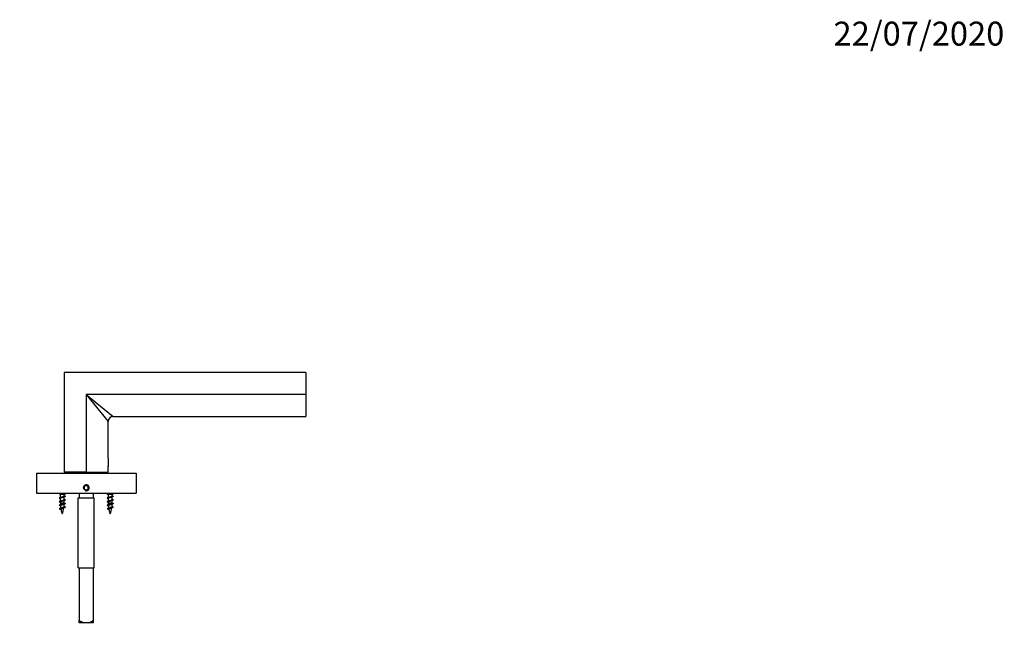
# Model space of a CAD drawing. Units: millimetres. Extents: x 0 to 835, y 0 to 1165.
# Drawn here: x 342 to 835, y 857 to 1165 of the extents above; entities that cross this region are included whole.
import ezdxf
from ezdxf import colors
from ezdxf.entities.mleader import LeaderData, LeaderLine
from ezdxf.math import Vec2, Vec3

# ---------------------------------------------------------------- set-up
doc = ezdxf.new("R2010")
doc.units = ezdxf.units.MM
doc.layers.add('DV2_Défaut', color=7, linetype='Continuous')
doc.layers.add('Défaut', color=7, linetype='Continuous')

# ---------------------------------------------------------------- blocks, each defined once
blk = doc.blocks.new('_DOT')
at = {"color": 0}
blk.add_line((0, 0), (-1, 0), dxfattribs=at)
at = {"color": 0, "const_width": 0.333}
blk.add_lwpolyline([(-0.1665, 0, 1), (0.1665, 0, 1)], format="xyb", close=True, dxfattribs=at)
blk = doc.blocks.new('SE1')
at = {"layer": 'DV2_Défaut', "color": 7, "linetype": 'Continuous'}
for p, q in [((484.89, 987.74), (363.89, 987.74)), ((363.89, 987.74), (363.89, 937.74)), ((484.89, 987.74), (484.89, 976.74)), ((484.89, 976.74), (374.89, 976.74)), ((374.89, 976.74), (374.89, 937.74)), ((374.89, 976.74), (388.39, 965.74)), ((374.89, 976.74), (385.89, 963.24)), ((484.89, 976.74), (484.89, 965.74)), ((385.89, 944.81), (385.89, 963.24)), ((388.39, 965.74), (484.89, 965.74)), ((385.89, 944.74), (385.89, 940.74)), ((349.89, 937.36), (399.89, 937.36)), ((349.89, 937.36), (349.89, 927.36)), ((374.89, 937.74), (363.89, 937.74)), ((365.89, 937.74), (365.89, 937.36)), ((374.89, 937.74), (385.89, 937.74)), ((383.89, 937.36), (383.89, 937.74)), ((385.89, 937.74), (385.89, 940.65)), ((399.89, 937.36), (399.89, 927.36)), ((349.89, 927.36), (399.89, 927.36)), ((361.09, 927.36), (361.89, 926.56)), ((363.89, 926.56), (364.69, 927.36)), ((371.39, 927.36), (371.39, 924.86)), ((374.89, 931.12), (373.89, 930.54)), ((373.89, 930.54), (373.89, 929.38)), ((373.89, 929.38), (374.89, 928.81)), ((375.89, 930.54), (374.89, 931.12)), ((374.89, 928.81), (375.89, 929.38)), ((375.89, 929.38), (375.89, 930.54)), ((378.39, 927.36), (378.39, 924.86)), ((385.09, 927.36), (385.89, 926.56)), ((387.89, 926.56), (388.69, 927.36)), ((363.89, 926.56), (361.89, 926.56)), ((361.89, 926.56), (361.89, 925.11)), ((361.89, 924.6), (361.89, 923.31)), ((361.89, 922.8), (361.89, 922.33)), ((363.89, 922.33), (361.89, 922.33)), ((363.89, 925.92), (363.89, 926.56)), ((363.89, 924.12), (363.89, 925.41)), ((363.89, 922.33), (363.89, 923.61)), ((370.89, 924.86), (378.89, 924.86)), ((370.89, 889.86), (370.89, 924.86)), ((378.89, 889.86), (378.89, 924.86)), ((387.89, 926.56), (385.89, 926.56)), ((385.89, 926.56), (385.89, 925.11)), ((385.89, 924.6), (385.89, 923.31)), ((385.89, 922.8), (385.89, 922.33)), ((387.89, 922.33), (385.89, 922.33)), ((387.89, 925.92), (387.89, 926.56)), ((387.89, 924.12), (387.89, 925.41)), ((387.89, 922.33), (387.89, 923.61)), ((370.89, 889.86), (378.89, 889.86)), ((371.39, 889.86), (371.39, 863.56)), ((378.39, 889.86), (378.39, 863.56)), ((371.39, 862.36), (371.39, 863.56)), ((378.39, 863.56), (378.39, 862.36)), ((373.55, 862.36), (371.39, 862.36)), ((376.24, 862.36), (373.55, 862.36)), ((378.39, 862.36), (376.24, 862.36))]:
    blk.add_line(p, q, dxfattribs=at)
for radius in [1.25, 1.23]:
    blk.add_circle((374.89, 929.96), radius, dxfattribs=at)
for centre, radius, start, end in [((388.39, 963.24), 2.5, 90.8041, 179.3233), ((396.68, 942.74), 10.99, 168.9843, 169.435), ((396.68, 942.74), 10.99, 190.4641, 191.0157), ((374.89, 929.96), 1.5, 255, 195), ((358.33, 932.3), 8.03, 293.527, 297.9981), ((358.33, 930.5), 8.03, 293.527, 297.9981), ((358.09, 916.78), 8.62, 63.7975, 66.3795), ((358.09, 914.98), 8.62, 63.7975, 66.3795), ((377.35, 922.33), 15.45, 180, 182.9408), ((367.4, 914.69), 7.94, 113.3568, 118.0871), ((367.58, 917.91), 8.37, 113.4568, 117.8903), ((367.58, 916.11), 8.37, 113.4568, 117.8903), ((348.44, 922.33), 15.45, 353.4348, 358.3968), ((367.33, 932.94), 7.74, 243.6344, 246.5047), ((367.33, 931.14), 7.74, 243.6344, 246.5047), ((367.33, 929.34), 7.74, 243.6344, 246.5047), ((382.33, 932.3), 8.03, 293.527, 297.9981), ((382.33, 930.5), 8.03, 293.527, 297.9981), ((382.09, 916.78), 8.62, 63.7975, 66.3795), ((382.09, 914.98), 8.62, 63.7975, 66.3795), ((401.35, 922.33), 15.45, 180, 182.9408), ((391.4, 914.69), 7.94, 113.3568, 118.0871), ((391.58, 917.91), 8.37, 113.4568, 117.8903), ((391.58, 916.11), 8.37, 113.4568, 117.8903), ((372.44, 922.33), 15.45, 353.4348, 358.3968), ((391.33, 932.94), 7.74, 243.6344, 246.5047), ((391.33, 931.14), 7.74, 243.6344, 246.5047), ((391.33, 929.34), 7.74, 243.6344, 246.5047), ((358.35, 928.66), 7.99, 293.5101, 298.1149), ((357.58, 928.53), 9.83, 293.7351, 299.1111), ((358.92, 914.92), 6.69, 62.6658, 66.9191), ((358.47, 912.12), 7.79, 60.2125, 66.754), ((377.35, 922.33), 15.45, 185.0374, 189.3378), ((377.35, 922.33), 15.45, 192.2568, 200.724), ((348.44, 922.33), 15.45, 339.276, 350.9334), ((366.67, 914.4), 6.27, 112.6986, 120.6174), ((367.37, 927.64), 7.85, 242.5702, 246.5305), ((382.35, 928.66), 7.99, 293.5101, 298.1149), ((381.58, 928.53), 9.83, 293.7351, 299.1111), ((382.92, 914.92), 6.69, 62.6658, 66.9191), ((382.47, 912.12), 7.79, 60.2125, 66.754), ((401.35, 922.33), 15.45, 185.0374, 189.3378), ((401.35, 922.33), 15.45, 192.2568, 200.724), ((372.44, 922.33), 15.45, 339.276, 350.9334), ((390.67, 914.4), 6.27, 112.6986, 120.6174), ((391.37, 927.64), 7.85, 242.5702, 246.5305)]:
    blk.add_arc(centre, radius, start, end, dxfattribs=at)
for points, weights, knots in [([(364.24, 925.84), (364.59, 925.7), (364.19, 925.56), (363.76, 925.41), (362.89, 925.26), (362.03, 925.11), (361.59, 924.96), (361.2, 924.82), (361.55, 924.68)], [0.982875070612, 0.87521871122, 1, 0.866025403784, 1, 0.866025403784, 1, 0.875235494748, 0.98284611449], [0, 0, 0, 0.241126, 0.241126, 0.500016, 0.500016, 0.758907, 0.758907, 1, 1, 1]), ([(364.24, 924.04), (364.59, 923.9), (364.19, 923.76), (363.76, 923.61), (362.89, 923.46), (362.03, 923.31), (361.59, 923.16), (361.2, 923.02), (361.55, 922.88)], [0.982875070612, 0.87521871122, 1, 0.866025403784, 1, 0.866025403784, 1, 0.875235494748, 0.98284611449], [0, 0, 0, 0.241126, 0.241126, 0.500016, 0.500016, 0.758907, 0.758907, 1, 1, 1]), ([(364.24, 922.24), (364.59, 922.1), (364.19, 921.96), (363.76, 921.81), (362.89, 921.66), (362.03, 921.51), (361.59, 921.36), (361.2, 921.22), (361.55, 921.08)], [0.982875070612, 0.87521871122, 1, 0.866025403784, 1, 0.866025403784, 1, 0.875235494748, 0.98284611449], [0, 0, 0, 0.241126, 0.241126, 0.500016, 0.500016, 0.758907, 0.758907, 1, 1, 1]), ([(363.68, 925.31), (363.38, 925.18), (362.89, 925.05), (362.32, 924.9), (362.03, 924.75), (361.89, 924.68), (361.89, 924.6)], [0.967357848548, 0.885047208279, 1, 0.866025403784, 1, 0.933012701892, 0.933012701892], [0, 0, 0, 0.363873, 0.363873, 0.787958, 0.787958, 1, 1, 1]), ([(363.68, 923.51), (363.38, 923.38), (362.89, 923.25), (362.32, 923.1), (362.03, 922.95), (361.89, 922.88), (361.89, 922.8)], [0.967357848548, 0.885047208279, 1, 0.866025403784, 1, 0.933012701892, 0.933012701892], [0, 0, 0, 0.363873, 0.363873, 0.787958, 0.787958, 1, 1, 1]), ([(362.09, 925.2), (362.39, 925.34), (362.89, 925.47), (363.47, 925.62), (363.76, 925.77), (363.89, 925.84), (363.89, 925.92)], [0.974102082747, 0.880548746605, 1, 0.866025403784, 1, 0.933012701892, 0.933012701892], [0, 0, 0, 0.372804, 0.372804, 0.790935, 0.790935, 1, 1, 1]), ([(362.09, 923.4), (362.39, 923.54), (362.89, 923.67), (363.47, 923.82), (363.76, 923.97), (363.89, 924.04), (363.89, 924.12)], [0.974102082747, 0.880548746605, 1, 0.866025403784, 1, 0.933012701892, 0.933012701892], [0, 0, 0, 0.372804, 0.372804, 0.790935, 0.790935, 1, 1, 1]), ([(388.24, 925.84), (388.59, 925.7), (388.19, 925.56), (387.76, 925.41), (386.89, 925.26), (386.03, 925.11), (385.59, 924.96), (385.2, 924.82), (385.55, 924.68)], [0.982875070612, 0.87521871122, 1, 0.866025403784, 1, 0.866025403784, 1, 0.875235494748, 0.98284611449], [0, 0, 0, 0.241126, 0.241126, 0.500016, 0.500016, 0.758907, 0.758907, 1, 1, 1]), ([(388.24, 924.04), (388.59, 923.9), (388.19, 923.76), (387.76, 923.61), (386.89, 923.46), (386.03, 923.31), (385.59, 923.16), (385.2, 923.02), (385.55, 922.88)], [0.982875070612, 0.87521871122, 1, 0.866025403784, 1, 0.866025403784, 1, 0.875235494748, 0.98284611449], [0, 0, 0, 0.241126, 0.241126, 0.500016, 0.500016, 0.758907, 0.758907, 1, 1, 1]), ([(388.24, 922.24), (388.59, 922.1), (388.19, 921.96), (387.76, 921.81), (386.89, 921.66), (386.03, 921.51), (385.59, 921.36), (385.2, 921.22), (385.55, 921.08)], [0.982875070612, 0.87521871122, 1, 0.866025403784, 1, 0.866025403784, 1, 0.875235494748, 0.98284611449], [0, 0, 0, 0.241126, 0.241126, 0.500016, 0.500016, 0.758907, 0.758907, 1, 1, 1]), ([(387.68, 925.31), (387.38, 925.18), (386.89, 925.05), (386.32, 924.9), (386.03, 924.75), (385.89, 924.68), (385.89, 924.6)], [0.967357848548, 0.885047208279, 1, 0.866025403784, 1, 0.933012701892, 0.933012701892], [0, 0, 0, 0.363873, 0.363873, 0.787958, 0.787958, 1, 1, 1]), ([(387.68, 923.51), (387.38, 923.38), (386.89, 923.25), (386.32, 923.1), (386.03, 922.95), (385.89, 922.88), (385.89, 922.8)], [0.967357848548, 0.885047208279, 1, 0.866025403784, 1, 0.933012701892, 0.933012701892], [0, 0, 0, 0.363873, 0.363873, 0.787958, 0.787958, 1, 1, 1]), ([(386.09, 925.2), (386.39, 925.34), (386.89, 925.47), (387.47, 925.62), (387.76, 925.77), (387.89, 925.84), (387.89, 925.92)], [0.974102082747, 0.880548746605, 1, 0.866025403784, 1, 0.933012701892, 0.933012701892], [0, 0, 0, 0.372804, 0.372804, 0.790935, 0.790935, 1, 1, 1]), ([(386.09, 923.4), (386.39, 923.54), (386.89, 923.67), (387.47, 923.82), (387.76, 923.97), (387.89, 924.04), (387.89, 924.12)], [0.974102082747, 0.880548746605, 1, 0.866025403784, 1, 0.933012701892, 0.933012701892], [0, 0, 0, 0.372804, 0.372804, 0.790935, 0.790935, 1, 1, 1]), ([(364.24, 920.44), (364.59, 920.3), (364.19, 920.16), (363.76, 920.01), (362.89, 919.86), (362.03, 919.71), (361.59, 919.56), (361.2, 919.42), (361.55, 919.28)], [0.982875070612, 0.87521871122, 1, 0.866025403784, 1, 0.866025403784, 1, 0.875235494748, 0.98284611449], [0, 0, 0, 0.2411256, 0.2411256, 0.5000162, 0.5000162, 0.7589068, 0.7589068, 1, 1, 1]), ([(388.24, 920.44), (388.59, 920.3), (388.19, 920.16), (387.76, 920.01), (386.89, 919.86), (386.03, 919.71), (385.59, 919.56), (385.2, 919.42), (385.55, 919.28)], [0.982875070612, 0.87521871122, 1, 0.866025403784, 1, 0.866025403784, 1, 0.875235494748, 0.98284611449], [0, 0, 0, 0.241126, 0.241126, 0.500016, 0.500016, 0.758907, 0.758907, 1, 1, 1])]:
    blk.add_rational_spline(points, weights, degree=2, knots=knots, dxfattribs=at)
for points, knots in [([(362.1, 921.61), (362.14, 921.63), (362.19, 921.65), (362.24, 921.67), (362.33, 921.7), (362.43, 921.74), (362.53, 921.77), (362.64, 921.8), (362.75, 921.84), (362.87, 921.87), (362.98, 921.9), (363.1, 921.93), (363.21, 921.96), (363.32, 922), (363.42, 922.03), (363.51, 922.06), (363.6, 922.1), (363.68, 922.13), (363.74, 922.16), (363.8, 922.19), (363.85, 922.23), (363.87, 922.26), (363.89, 922.28), (363.9, 922.31), (363.89, 922.33)], [0, 0, 0, 0, 0.082655, 0.082655, 0.082655, 0.218603, 0.218603, 0.218603, 0.356521, 0.356521, 0.356521, 0.49277, 0.49277, 0.49277, 0.629895, 0.629895, 0.629895, 0.768983, 0.768983, 0.768983, 0.906547, 0.906547, 0.906547, 1, 1, 1, 1]), ([(386.1, 921.61), (386.14, 921.63), (386.19, 921.65), (386.24, 921.67), (386.33, 921.7), (386.43, 921.74), (386.53, 921.77), (386.64, 921.8), (386.75, 921.84), (386.87, 921.87), (386.98, 921.9), (387.1, 921.93), (387.21, 921.96), (387.32, 922), (387.42, 922.03), (387.51, 922.06), (387.6, 922.1), (387.68, 922.13), (387.74, 922.16), (387.8, 922.19), (387.85, 922.23), (387.87, 922.26), (387.89, 922.28), (387.9, 922.31), (387.89, 922.33)], [0, 0, 0, 0, 0.082655, 0.082655, 0.082655, 0.218603, 0.218603, 0.218603, 0.356521, 0.356521, 0.356521, 0.49277, 0.49277, 0.49277, 0.629895, 0.629895, 0.629895, 0.768983, 0.768983, 0.768983, 0.906547, 0.906547, 0.906547, 1, 1, 1, 1]), ([(363.67, 921.7), (363.61, 921.68), (363.54, 921.65), (363.46, 921.62), (363.37, 921.59), (363.27, 921.55), (363.16, 921.52), (363.04, 921.48), (362.93, 921.45), (362.81, 921.42), (362.7, 921.38), (362.59, 921.35), (362.49, 921.31), (362.39, 921.28), (362.29, 921.24), (362.22, 921.2), (362.14, 921.17), (362.07, 921.14), (362.03, 921.1), (361.99, 921.07), (361.96, 921.03), (361.95, 921), (361.95, 920.99), (361.95, 920.98), (361.95, 920.97)], [0, 0, 0, 0, 0.1163467, 0.1163467, 0.1163467, 0.2590011, 0.2590011, 0.2590011, 0.4032173, 0.4032173, 0.4032173, 0.5453224, 0.5453224, 0.5453224, 0.6859442, 0.6859442, 0.6859442, 0.828185, 0.828185, 0.828185, 0.968049, 0.968049, 0.968049, 1, 1, 1, 1]), ([(363.48, 919.8), (363.42, 919.77), (363.34, 919.73), (363.26, 919.7), (363.18, 919.66), (363.09, 919.62), (362.99, 919.58), (362.9, 919.54), (362.8, 919.51), (362.72, 919.47), (362.64, 919.43), (362.56, 919.39), (362.49, 919.35), (362.43, 919.31), (362.37, 919.27), (362.33, 919.24), (362.28, 919.2), (362.26, 919.16), (362.25, 919.12), (362.24, 919.1), (362.24, 919.07), (362.25, 919.05)], [0, 0, 0, 0, 0.149346, 0.149346, 0.149346, 0.307258, 0.307258, 0.307258, 0.466685, 0.466685, 0.466685, 0.616687, 0.616687, 0.616687, 0.766379, 0.766379, 0.766379, 0.917038, 0.917038, 0.917038, 1, 1, 1, 1]), ([(362.28, 919.9), (362.32, 919.92), (362.35, 919.94), (362.39, 919.96), (362.46, 919.99), (362.55, 920.02), (362.64, 920.05), (362.73, 920.09), (362.83, 920.12), (362.92, 920.15), (363.02, 920.17), (363.12, 920.21), (363.21, 920.24), (363.3, 920.27), (363.39, 920.3), (363.47, 920.33), (363.55, 920.37), (363.62, 920.4), (363.67, 920.43), (363.72, 920.46), (363.76, 920.49), (363.78, 920.52), (363.79, 920.53), (363.79, 920.55), (363.79, 920.56)], [0, 0, 0, 0, 0.0763024, 0.0763024, 0.0763024, 0.2156204, 0.2156204, 0.2156204, 0.3564359, 0.3564359, 0.3564359, 0.4949771, 0.4949771, 0.4949771, 0.6400156, 0.6400156, 0.6400156, 0.7867487, 0.7867487, 0.7867487, 0.9310521, 0.9310521, 0.9310521, 1, 1, 1, 1]), ([(387.67, 921.7), (387.61, 921.68), (387.54, 921.65), (387.46, 921.62), (387.37, 921.59), (387.27, 921.55), (387.16, 921.52), (387.04, 921.48), (386.93, 921.45), (386.81, 921.42), (386.7, 921.38), (386.59, 921.35), (386.49, 921.31), (386.39, 921.28), (386.29, 921.24), (386.22, 921.2), (386.14, 921.17), (386.07, 921.14), (386.03, 921.1), (385.99, 921.07), (385.96, 921.03), (385.95, 921), (385.95, 920.99), (385.95, 920.98), (385.95, 920.97)], [0, 0, 0, 0, 0.1163467, 0.1163467, 0.1163467, 0.2590011, 0.2590011, 0.2590011, 0.4032173, 0.4032173, 0.4032173, 0.5453224, 0.5453224, 0.5453224, 0.6859442, 0.6859442, 0.6859442, 0.828185, 0.828185, 0.828185, 0.968049, 0.968049, 0.968049, 1, 1, 1, 1]), ([(387.48, 919.8), (387.42, 919.77), (387.34, 919.73), (387.26, 919.7), (387.18, 919.66), (387.09, 919.62), (386.99, 919.58), (386.9, 919.54), (386.8, 919.51), (386.72, 919.47), (386.64, 919.43), (386.56, 919.39), (386.49, 919.35), (386.43, 919.31), (386.37, 919.27), (386.33, 919.24), (386.28, 919.2), (386.26, 919.16), (386.25, 919.12), (386.24, 919.1), (386.24, 919.07), (386.25, 919.05)], [0, 0, 0, 0, 0.149346, 0.149346, 0.149346, 0.307258, 0.307258, 0.307258, 0.466685, 0.466685, 0.466685, 0.616687, 0.616687, 0.616687, 0.766379, 0.766379, 0.766379, 0.917038, 0.917038, 0.917038, 1, 1, 1, 1]), ([(386.28, 919.9), (386.32, 919.92), (386.35, 919.94), (386.39, 919.96), (386.46, 919.99), (386.55, 920.02), (386.64, 920.05), (386.73, 920.09), (386.83, 920.12), (386.92, 920.15), (387.02, 920.17), (387.12, 920.21), (387.21, 920.24), (387.3, 920.27), (387.39, 920.3), (387.47, 920.33), (387.55, 920.37), (387.62, 920.4), (387.67, 920.43), (387.72, 920.46), (387.76, 920.49), (387.78, 920.52), (387.79, 920.53), (387.79, 920.55), (387.79, 920.56)], [0, 0, 0, 0, 0.076302, 0.076302, 0.076302, 0.21562, 0.21562, 0.21562, 0.356436, 0.356436, 0.356436, 0.494977, 0.494977, 0.494977, 0.640016, 0.640016, 0.640016, 0.786749, 0.786749, 0.786749, 0.931052, 0.931052, 0.931052, 1, 1, 1, 1]), ([(371.39, 863.56), (371.73, 863.32), (372.08, 863.09), (372.79, 862.68), (373.16, 862.5), (373.55, 862.36)], [0, 0, 0, 0, 0.5, 0.5, 1, 1, 1, 1]), ([(376.24, 862.36), (376.63, 862.5), (377, 862.68), (377.71, 863.09), (378.06, 863.32), (378.39, 863.56)], [0, 0, 0, 0, 0.5, 0.5, 1, 1, 1, 1])]:
    blk.add_open_spline(points, degree=3, knots=knots, dxfattribs=at)

msp = doc.modelspace()

# ---------------------------------------------------------------- block references
at = {"layer": 'Défaut'}
msp.add_blockref('SE1', (0, 0), dxfattribs=at)

# ---------------------------------------------------------------- leaders
at = {"layer": 'Défaut', "color": 7, "linetype": 'Continuous'}
ml = msp.add_multileader_mtext('Standard', dxfattribs=at)
ml.set_content('{\\pxsm0.9;\\fSolid Edge ISO|b1||i0||c0|p34;\\W1.;22/07/2020\\P}', color=256)
ml.set_leader_properties()
ml.set_arrow_properties(name='DOT')
ml.build(insert=Vec2(0, 0))
ml.multileader.update_dxf_attribs({"leader_type": 0, "dogleg_length": 0, "arrow_head_size": 12})
ctx = ml.context
ctx.base_point, ctx.char_height, ctx.arrow_head_size, ctx.landing_gap_size = Vec3(747.02, 1157.46), 12, 12, 4.2
notes = []
notes.append((ctx, [(0, (0, 0, 0), (0, 0), (1, 0), 1, [])]))
ctx.mtext.insert = Vec3(749.02, 1163.58)
for ctx, leaders in notes:
    for number, flags, end, landing, length, lines in leaders:
        leader = LeaderData()
        leader.index, (leader.has_last_leader_line, leader.has_dogleg_vector, leader.attachment_direction) = number, flags
        leader.last_leader_point, leader.dogleg_vector, leader.dogleg_length = Vec3(end), Vec3(landing), length
        for number, points, colour, breaks in lines:
            line = LeaderLine()
            line.index, line.vertices, line.color, line.breaks = number, Vec3.list(points), colors.encode_raw_color(colour), breaks
            leader.lines.append(line)
        ctx.leaders.append(leader)

doc.saveas('drawing.dxf')
